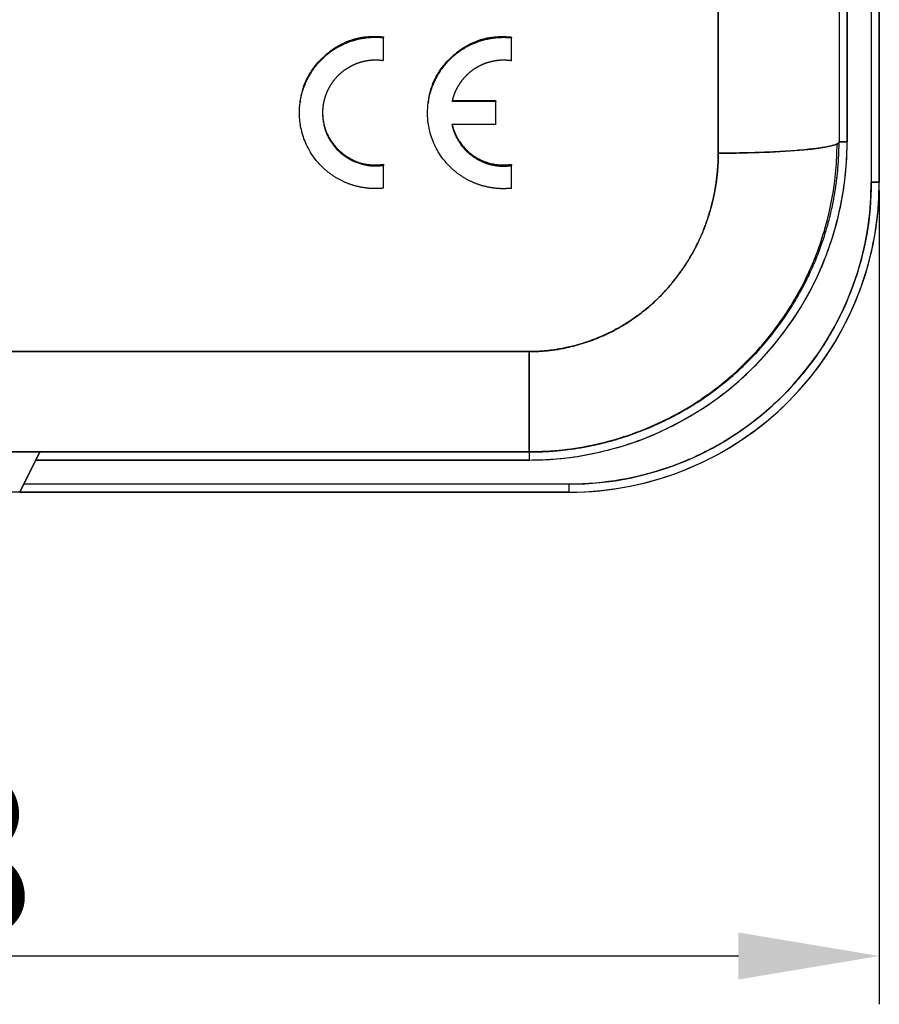
# Model space of a CAD drawing. Units: millimetres. Extents: x 1223 to 1520, y 481 to 691.
# Drawn here: x 1324 to 1345, y 584 to 608 of the extents above; entities that cross this region are included whole.
import ezdxf

# ---------------------------------------------------------------- set-up
doc = ezdxf.new("R2010")
doc.units = ezdxf.units.MM
doc.header["$LTSCALE"] = 65.395
doc.header["$PDMODE"] = 3
doc.header["$PDSIZE"] = 8
doc.layers.get('0').update_dxf_attribs({"linetype": 'CONTINUOUS', "lineweight": 30})
doc.layers.get('Defpoints').update_dxf_attribs({"linetype": 'CONTINUOUS'})
doc.layers.add('Dim', color=3, linetype='CONTINUOUS', lineweight=15)
doc.styles.add('Romans字体', font='romans.shx', dxfattribs={"width": 0.75})
doc.dimstyles.new('01', dxfattribs={"dimtxt": 4, "dimasz": 3.5, "dimexe": 1.2, "dimexo": 0.2, "dimgap": 0.5, "dimtad": 1, "dimdsep": 46, "dimtxsty": 'Romans字体', "dimcen": 0, "dimclrd": 1, "dimclre": 6, "dimclrt": 4, "dimazin": 2, "dimtfac": 1, "dimtofl": 0, "dimtmove": 0, "dimatfit": 3, "dimfxl": 1, "dimtolj": 1, "dimtzin": 0, "dimarcsym": 0})

# ---------------------------------------------------------------- blocks, each defined once
blk = doc.blocks.new('*D14')
at = {"layer": 'Defpoints', "color": 0}
for p in [(1297.466, 604.043), (1345.466, 604.043), (1345.466, 584.825)]:
    blk.add_point(p, dxfattribs=at)
at = {"layer": 'Dim', "color": 6, "lineweight": -2}
for p, q in [((1297.466, 603.843), (1297.466, 583.625)), ((1345.466, 603.843), (1345.466, 583.625))]:
    blk.add_line(p, q, dxfattribs=at)
at = {"layer": 'Dim', "color": 1, "lineweight": -2}
blk.add_line((1300.966, 584.825), (1341.966, 584.825), dxfattribs=at)
at = {"layer": 'Dim', "color": 1}
for points in [[(1300.966, 585.408), (1300.966, 584.242), (1297.466, 584.825)], [(1341.966, 585.408), (1341.966, 584.242), (1345.466, 584.825)]]:
    blk.add_solid(points, dxfattribs=at)
at = {"layer": 'Dim', "color": 4, "insert": (1321.466, 587.325), "char_height": 4, "attachment_point": 5, "style": 'Romans字体'}
blk.add_mtext('\\A1;48', dxfattribs=at)

msp = doc.modelspace()

# ---------------------------------------------------------------- linework, layer by layer
at = {"color": 7, "linetype": 'Continuous'}
for p, q in [((1345.266, 617.443), (1345.266, 604.043)), ((1345.266, 617.443), (1345.266, 604.043)), ((1345.466, 604.043), (1345.466, 617.443)), ((1345.466, 617.443), (1345.466, 604.043)), ((1341.466, 604.764), (1341.466, 616.721)), ((1341.466, 616.721), (1341.466, 604.764)), ((1344.466, 616.443), (1344.466, 605.043)), ((1344.666, 616.443), (1344.666, 605.043)), ((1344.666, 605.043), (1344.666, 616.443)), ((1333.148, 607.061), (1333.148, 607.636)), ((1336.328, 607.057), (1336.328, 607.633)), ((1331.086, 606.043), (1331.083, 606.02)), ((1334.267, 606.04), (1334.263, 606.017)), ((1335.941, 606.067), (1334.852, 606.067)), ((1335.941, 606.045), (1334.852, 606.045)), ((1335.941, 606.067), (1335.941, 606.045)), ((1335.941, 605.475), (1335.941, 606.045)), ((1335.941, 605.475), (1334.851, 605.475)), ((1344.466, 605.043), (1344.666, 605.043)), ((1344.666, 605.043), (1344.466, 605.043)), ((1333.148, 603.891), (1333.148, 604.46)), ((1336.328, 603.888), (1336.328, 604.456)), ((1345.266, 604.043), (1345.466, 604.043)), ((1345.466, 604.043), (1345.266, 604.043)), ((1336.766, 599.834), (1306.166, 599.834)), ((1306.166, 599.834), (1336.766, 599.834)), ((1336.766, 597.343), (1336.766, 599.834)), ((1306.166, 597.343), (1336.766, 597.343)), ((1336.766, 597.343), (1306.166, 597.343)), ((1324.616, 597.343), (1324.116, 596.343)), ((1324.116, 596.343), (1324.616, 597.343)), ((1324.591, 597.293), (1324.59, 597.293)), ((1324.591, 597.293), (1324.59, 597.293)), ((1336.766, 597.343), (1336.766, 597.143)), ((1336.766, 597.343), (1336.766, 597.143)), ((1336.766, 597.143), (1324.516, 597.143)), ((1324.516, 597.143), (1336.766, 597.143)), ((1337.766, 596.543), (1324.216, 596.543)), ((1337.766, 596.543), (1324.216, 596.543)), ((1337.766, 596.343), (1337.766, 596.543)), ((1337.766, 596.343), (1337.766, 596.543)), ((1337.766, 596.343), (1305.166, 596.343)), ((1337.766, 596.343), (1324.116, 596.343)), ((1324.116, 596.343), (1337.766, 596.343))]:
    msp.add_line(p, q, dxfattribs=at)
for centre, radius, start, end in [((1336.766, 605.043), 7.9, 270, 360), ((1336.766, 605.043), 7.7, 358.3223, 359.8509), ((1337.766, 604.043), 7.7, 270, 0), ((1337.766, 604.043), 7.5, 270, 360), ((1337.766, 604.043), 7.7, 269.9997, 0.0003)]:
    msp.add_arc(centre, radius, start, end, dxfattribs=at)
for centre, major_axis, ratio, start_param, end_param in [((1341.466, 605.043), (-3, 0), 0.092866, 1.570796, 3.141593), ((1321.466, 597.343), (3.15, 0), 0.000006, 3.141593, 6.283209)]:
    msp.add_ellipse(centre, major_axis=major_axis, ratio=ratio, start_param=start_param, end_param=end_param, dxfattribs=at)
for points, degree in [([(1344.466, 616.443), (1344.466, 615.179), (1344.466, 612.65), (1344.466, 608.836), (1344.466, 606.307), (1344.466, 605.043)], 3), ([(1333.148, 607.65), (1333.148, 607.636)], 1), ([(1336.328, 607.647), (1336.328, 607.633)], 1), ([(1336.766, 597.143), (1337.226, 597.143), (1338.133, 597.221), (1339.478, 597.58), (1340.733, 598.165), (1341.869, 598.96), (1342.85, 599.94), (1343.644, 601.076), (1344.229, 602.331), (1344.587, 603.677), (1344.666, 604.583), (1344.666, 605.043)], 3), ([(1333.148, 604.489), (1333.148, 604.46)], 1), ([(1336.328, 604.485), (1336.328, 604.456)], 1), ([(1345.266, 604.043), (1345.266, 603.606), (1345.191, 602.745), (1344.851, 601.468), (1344.295, 600.276), (1343.541, 599.198), (1342.61, 598.267), (1341.532, 597.513), (1340.34, 596.957), (1339.063, 596.617), (1338.202, 596.543), (1337.766, 596.543)], 3), ([(1324.116, 596.343), (1324.115, 596.343), (1324.064, 596.343), (1323.829, 596.343), (1323.456, 596.343), (1322.974, 596.343), (1322.396, 596.343), (1321.769, 596.343), (1321.127, 596.343), (1320.46, 596.343), (1319.914, 596.343), (1319.428, 596.343), (1319.084, 596.343), (1318.865, 596.343), (1318.817, 596.343), (1318.816, 596.343)], 3)]:
    msp.add_open_spline(points, degree=degree, dxfattribs=at)
for points, knots in [([(1333.147, 603.894), (1333.14, 603.893), (1333.126, 603.892), (1333.105, 603.89), (1333.084, 603.889), (1333.062, 603.887), (1333.039, 603.886), (1333.016, 603.885), (1332.993, 603.884), (1332.969, 603.884), (1332.945, 603.884), (1332.921, 603.884), (1332.896, 603.885), (1332.871, 603.886), (1332.845, 603.887), (1332.819, 603.888), (1332.793, 603.89), (1332.766, 603.893), (1332.739, 603.896), (1332.711, 603.899), (1332.684, 603.903), (1332.656, 603.907), (1332.627, 603.912), (1332.598, 603.917), (1332.569, 603.923), (1332.54, 603.929), (1332.51, 603.936), (1332.48, 603.943), (1332.45, 603.951), (1332.42, 603.96), (1332.389, 603.969), (1332.358, 603.979), (1332.327, 603.989), (1332.296, 604), (1332.265, 604.012), (1332.233, 604.025), (1332.201, 604.038), (1332.17, 604.052), (1332.138, 604.067), (1332.106, 604.083), (1332.074, 604.099), (1332.042, 604.116), (1332.01, 604.134), (1331.978, 604.153), (1331.946, 604.172), (1331.914, 604.193), (1331.882, 604.214), (1331.85, 604.236), (1331.818, 604.26), (1331.787, 604.283), (1331.756, 604.308), (1331.725, 604.334), (1331.645, 604.404), (1331.526, 604.524), (1331.387, 604.703), (1331.277, 604.888), (1331.192, 605.074), (1331.131, 605.256), (1331.091, 605.432), (1331.069, 605.6), (1331.061, 605.795), (1331.077, 606.03), (1331.139, 606.311), (1331.255, 606.607), (1331.437, 606.903), (1331.618, 607.101), (1331.753, 607.216), (1331.815, 607.265), (1331.877, 607.31), (1331.94, 607.351), (1332.003, 607.389), (1332.066, 607.424), (1332.129, 607.456), (1332.192, 607.485), (1332.254, 607.511), (1332.316, 607.534), (1332.377, 607.555), (1332.437, 607.573), (1332.497, 607.589), (1332.555, 607.602), (1332.612, 607.614), (1332.668, 607.623), (1332.722, 607.63), (1332.775, 607.636), (1332.827, 607.64), (1332.878, 607.643), (1332.926, 607.644), (1332.974, 607.644), (1333.019, 607.643), (1333.064, 607.641), (1333.106, 607.638), (1333.134, 607.635), (1333.147, 607.634)], [0, 0, 0, 0, 0.003307, 0.006677, 0.01011, 0.013606, 0.017165, 0.020787, 0.024471, 0.028219, 0.032029, 0.035903, 0.039839, 0.043838, 0.0479, 0.052025, 0.056213, 0.060463, 0.064777, 0.069154, 0.073593, 0.078095, 0.082661, 0.087289, 0.09198, 0.096734, 0.101551, 0.106431, 0.111373, 0.116379, 0.121447, 0.126579, 0.131773, 0.137031, 0.142351, 0.147734, 0.15318, 0.158689, 0.16426, 0.169895, 0.175593, 0.181353, 0.187177, 0.193063, 0.199013, 0.205025, 0.2111, 0.217238, 0.223439, 0.229703, 0.236029, 0.242419, 0.248872, 0.28663, 0.322569, 0.35669, 0.388992, 0.419475, 0.448139, 0.474983, 0.500009, 0.541045, 0.586653, 0.636832, 0.69158, 0.750894, 0.763555, 0.775971, 0.78814, 0.800062, 0.811738, 0.823168, 0.834351, 0.845288, 0.855978, 0.866421, 0.876619, 0.886569, 0.896273, 0.905731, 0.914942, 0.923907, 0.932626, 0.941097, 0.949323, 0.957302, 0.965034, 0.97252, 0.97976, 0.986753, 0.9935, 1, 1, 1, 1]), ([(1331.083, 606.044), (1331.084, 606.048), (1331.095, 606.138), (1331.13, 606.312), (1331.217, 606.556), (1331.34, 606.783), (1331.498, 606.995), (1331.635, 607.134), (1331.727, 607.214), (1331.763, 607.245), (1331.8, 607.274), (1331.836, 607.302), (1331.873, 607.33), (1331.911, 607.356), (1331.949, 607.381), (1331.987, 607.405), (1332.026, 607.428), (1332.064, 607.449), (1332.104, 607.47), (1332.143, 607.49), (1332.183, 607.509), (1332.223, 607.526), (1332.264, 607.543), (1332.305, 607.558), (1332.346, 607.573), (1332.388, 607.586), (1332.43, 607.598), (1332.472, 607.61), (1332.515, 607.62), (1332.558, 607.629), (1332.601, 607.637), (1332.645, 607.644), (1332.689, 607.65), (1332.733, 607.655), (1332.778, 607.658), (1332.823, 607.661), (1332.868, 607.663), (1332.914, 607.663), (1332.96, 607.663), (1333.007, 607.661), (1333.053, 607.659), (1333.1, 607.655), (1333.132, 607.652), (1333.148, 607.65)], [0, 0, 0, 0, 0.004228, 0.094537, 0.182919, 0.2713, 0.361609, 0.455652, 0.472069, 0.488336, 0.504462, 0.520455, 0.536322, 0.552073, 0.567715, 0.583258, 0.598711, 0.614082, 0.629382, 0.644619, 0.659803, 0.674943, 0.69005, 0.705132, 0.720201, 0.735265, 0.750335, 0.765421, 0.780531, 0.795677, 0.810867, 0.826111, 0.841419, 0.856801, 0.872265, 0.88782, 0.903476, 0.919241, 0.935124, 0.951133, 0.967277, 0.983563, 1, 1, 1, 1]), ([(1336.328, 603.891), (1336.321, 603.89), (1336.307, 603.889), (1336.286, 603.887), (1336.264, 603.885), (1336.242, 603.884), (1336.22, 603.883), (1336.197, 603.882), (1336.174, 603.881), (1336.15, 603.881), (1336.126, 603.88), (1336.102, 603.881), (1336.077, 603.881), (1336.051, 603.882), (1336.026, 603.883), (1336, 603.885), (1335.973, 603.887), (1335.947, 603.889), (1335.92, 603.892), (1335.892, 603.896), (1335.864, 603.899), (1335.836, 603.904), (1335.808, 603.908), (1335.779, 603.913), (1335.75, 603.919), (1335.721, 603.925), (1335.691, 603.932), (1335.661, 603.94), (1335.631, 603.948), (1335.601, 603.956), (1335.57, 603.965), (1335.539, 603.975), (1335.508, 603.986), (1335.477, 603.997), (1335.445, 604.009), (1335.414, 604.022), (1335.382, 604.035), (1335.35, 604.049), (1335.318, 604.064), (1335.286, 604.079), (1335.254, 604.096), (1335.222, 604.113), (1335.19, 604.131), (1335.158, 604.149), (1335.126, 604.169), (1335.094, 604.19), (1335.062, 604.211), (1335.031, 604.233), (1334.999, 604.256), (1334.968, 604.28), (1334.937, 604.305), (1334.906, 604.331), (1334.825, 604.4), (1334.707, 604.52), (1334.568, 604.7), (1334.457, 604.885), (1334.373, 605.07), (1334.312, 605.252), (1334.272, 605.429), (1334.25, 605.596), (1334.242, 605.791), (1334.258, 606.026), (1334.319, 606.308), (1334.436, 606.604), (1334.618, 606.9), (1334.799, 607.097), (1334.934, 607.213), (1334.996, 607.261), (1335.058, 607.306), (1335.121, 607.348), (1335.184, 607.386), (1335.247, 607.421), (1335.31, 607.453), (1335.373, 607.482), (1335.435, 607.508), (1335.497, 607.531), (1335.558, 607.552), (1335.618, 607.57), (1335.677, 607.585), (1335.736, 607.599), (1335.793, 607.61), (1335.848, 607.619), (1335.903, 607.627), (1335.956, 607.633), (1336.008, 607.637), (1336.058, 607.639), (1336.107, 607.641), (1336.154, 607.641), (1336.2, 607.639), (1336.244, 607.637), (1336.287, 607.634), (1336.315, 607.632), (1336.328, 607.63)], [0, 0, 0, 0, 0.003307, 0.006677, 0.01011, 0.013606, 0.017165, 0.020787, 0.024472, 0.028219, 0.032029, 0.035903, 0.039839, 0.043838, 0.0479, 0.052025, 0.056213, 0.060464, 0.064777, 0.069154, 0.073593, 0.078096, 0.082661, 0.087289, 0.09198, 0.096734, 0.101551, 0.106431, 0.111374, 0.116379, 0.121448, 0.126579, 0.131773, 0.137031, 0.142351, 0.147734, 0.15318, 0.158689, 0.164261, 0.169895, 0.175593, 0.181353, 0.187177, 0.193063, 0.199012, 0.205025, 0.2111, 0.217238, 0.223439, 0.229702, 0.236029, 0.242419, 0.248871, 0.286629, 0.322569, 0.35669, 0.388992, 0.419475, 0.448138, 0.474983, 0.500009, 0.541045, 0.586653, 0.636832, 0.69158, 0.750894, 0.763555, 0.775971, 0.78814, 0.800062, 0.811738, 0.823168, 0.834351, 0.845287, 0.855978, 0.866421, 0.876618, 0.886569, 0.896273, 0.905731, 0.914942, 0.923907, 0.932625, 0.941097, 0.949323, 0.957302, 0.965034, 0.97252, 0.97976, 0.986753, 0.9935, 1, 1, 1, 1]), ([(1334.264, 606.04), (1334.264, 606.044), (1334.276, 606.135), (1334.311, 606.309), (1334.398, 606.552), (1334.521, 606.78), (1334.679, 606.992), (1334.816, 607.13), (1334.908, 607.211), (1334.944, 607.241), (1334.98, 607.271), (1335.017, 607.299), (1335.054, 607.326), (1335.092, 607.352), (1335.13, 607.377), (1335.168, 607.401), (1335.206, 607.424), (1335.245, 607.446), (1335.284, 607.467), (1335.324, 607.487), (1335.364, 607.505), (1335.404, 607.523), (1335.445, 607.539), (1335.486, 607.555), (1335.527, 607.569), (1335.568, 607.583), (1335.61, 607.595), (1335.653, 607.606), (1335.695, 607.616), (1335.738, 607.625), (1335.782, 607.633), (1335.825, 607.64), (1335.869, 607.646), (1335.914, 607.651), (1335.959, 607.655), (1336.004, 607.658), (1336.049, 607.659), (1336.095, 607.66), (1336.141, 607.66), (1336.187, 607.658), (1336.234, 607.655), (1336.281, 607.652), (1336.313, 607.649), (1336.328, 607.647)], [0, 0, 0, 0, 0.004295, 0.094599, 0.182975, 0.27135, 0.361652, 0.455689, 0.472105, 0.488371, 0.504496, 0.520488, 0.536354, 0.552103, 0.567745, 0.583287, 0.598738, 0.614109, 0.629407, 0.644643, 0.659826, 0.674965, 0.690071, 0.705153, 0.72022, 0.735283, 0.750352, 0.765437, 0.780546, 0.79569, 0.81088, 0.826123, 0.84143, 0.856811, 0.872273, 0.887828, 0.903482, 0.919247, 0.935128, 0.951137, 0.967279, 0.983565, 1, 1, 1, 1]), ([(1333.147, 607.059), (1333.141, 607.06), (1333.129, 607.062), (1333.11, 607.064), (1333.091, 607.066), (1333.072, 607.068), (1333.053, 607.07), (1333.034, 607.071), (1333.015, 607.072), (1332.996, 607.073), (1332.977, 607.073), (1332.958, 607.073), (1332.939, 607.073), (1332.92, 607.073), (1332.901, 607.072), (1332.882, 607.071), (1332.863, 607.07), (1332.844, 607.069), (1332.825, 607.067), (1332.806, 607.065), (1332.787, 607.063), (1332.768, 607.06), (1332.75, 607.057), (1332.731, 607.054), (1332.712, 607.051), (1332.694, 607.047), (1332.675, 607.043), (1332.656, 607.039), (1332.638, 607.035), (1332.619, 607.03), (1332.601, 607.025), (1332.583, 607.02), (1332.565, 607.014), (1332.546, 607.009), (1332.528, 607.003), (1332.51, 606.996), (1332.493, 606.99), (1332.475, 606.983), (1332.457, 606.976), (1332.44, 606.969), (1332.422, 606.961), (1332.405, 606.954), (1332.388, 606.945), (1332.371, 606.937), (1332.354, 606.929), (1332.337, 606.92), (1332.32, 606.911), (1332.303, 606.902), (1332.287, 606.892), (1332.271, 606.882), (1332.254, 606.872), (1332.238, 606.862), (1332.222, 606.852), (1332.207, 606.841), (1332.191, 606.83), (1332.176, 606.819), (1332.16, 606.808), (1332.145, 606.796), (1332.13, 606.785), (1332.116, 606.773), (1332.101, 606.76), (1332.087, 606.748), (1332.073, 606.735), (1332.058, 606.723), (1332.045, 606.71), (1332.031, 606.696), (1332.018, 606.683), (1332.004, 606.669), (1331.991, 606.656), (1331.978, 606.642), (1331.966, 606.628), (1331.953, 606.613), (1331.941, 606.599), (1331.929, 606.584), (1331.917, 606.569), (1331.905, 606.554), (1331.894, 606.539), (1331.883, 606.524), (1331.872, 606.508), (1331.861, 606.492), (1331.851, 606.477), (1331.84, 606.461), (1331.83, 606.444), (1331.821, 606.428), (1331.811, 606.412), (1331.802, 606.395), (1331.793, 606.379), (1331.784, 606.362), (1331.775, 606.345), (1331.767, 606.328), (1331.759, 606.311), (1331.751, 606.293), (1331.743, 606.276), (1331.736, 606.258), (1331.729, 606.241), (1331.722, 606.223), (1331.715, 606.205), (1331.709, 606.187), (1331.703, 606.169), (1331.697, 606.151), (1331.692, 606.133), (1331.686, 606.115), (1331.681, 606.097), (1331.677, 606.078), (1331.672, 606.06), (1331.668, 606.041), (1331.664, 606.023), (1331.66, 606.004), (1331.657, 605.985), (1331.654, 605.967), (1331.651, 605.948), (1331.648, 605.929), (1331.646, 605.91), (1331.644, 605.891), (1331.642, 605.873), (1331.641, 605.854), (1331.639, 605.835), (1331.638, 605.816), (1331.638, 605.797), (1331.637, 605.778), (1331.637, 605.754), (1331.638, 605.724), (1331.639, 605.683), (1331.643, 605.636), (1331.649, 605.581), (1331.659, 605.52), (1331.673, 605.451), (1331.694, 605.377), (1331.721, 605.296), (1331.756, 605.211), (1331.801, 605.122), (1331.857, 605.031), (1331.924, 604.939), (1332.005, 604.847), (1332.081, 604.775), (1332.147, 604.722), (1332.196, 604.686), (1332.246, 604.652), (1332.297, 604.622), (1332.348, 604.594), (1332.398, 604.569), (1332.449, 604.547), (1332.499, 604.528), (1332.549, 604.511), (1332.598, 604.496), (1332.647, 604.483), (1332.694, 604.473), (1332.741, 604.464), (1332.787, 604.458), (1332.832, 604.453), (1332.876, 604.449), (1332.918, 604.448), (1332.96, 604.447), (1333, 604.448), (1333.039, 604.45), (1333.076, 604.453), (1333.112, 604.457), (1333.136, 604.46), (1333.147, 604.462)], [0, 0, 0, 0, 0.004203, 0.008405, 0.012608, 0.01681, 0.021013, 0.025215, 0.029418, 0.033621, 0.037823, 0.042026, 0.046228, 0.050431, 0.054633, 0.058836, 0.063039, 0.067241, 0.071444, 0.075646, 0.079849, 0.084052, 0.088254, 0.092457, 0.096659, 0.100862, 0.105065, 0.109267, 0.11347, 0.117673, 0.121875, 0.126078, 0.130281, 0.134483, 0.138686, 0.142888, 0.147091, 0.151294, 0.155496, 0.159699, 0.163902, 0.168104, 0.172307, 0.17651, 0.180712, 0.184915, 0.189118, 0.193321, 0.197523, 0.201726, 0.205929, 0.210131, 0.214334, 0.218537, 0.22274, 0.226942, 0.231145, 0.235348, 0.239551, 0.243753, 0.247956, 0.252159, 0.256362, 0.260564, 0.264767, 0.26897, 0.273173, 0.277376, 0.281578, 0.285781, 0.289984, 0.294187, 0.29839, 0.302592, 0.306795, 0.310998, 0.315201, 0.319404, 0.323607, 0.327809, 0.332012, 0.336215, 0.340418, 0.344621, 0.348824, 0.353027, 0.35723, 0.361433, 0.365635, 0.369838, 0.374041, 0.378244, 0.382447, 0.38665, 0.390853, 0.395056, 0.399259, 0.403462, 0.407665, 0.411868, 0.416071, 0.420274, 0.424477, 0.42868, 0.432883, 0.437086, 0.441289, 0.445492, 0.449695, 0.453898, 0.458101, 0.462304, 0.466507, 0.47071, 0.474913, 0.479117, 0.48332, 0.487523, 0.491726, 0.495929, 0.500132, 0.5074, 0.51631, 0.526864, 0.539061, 0.552901, 0.568384, 0.585509, 0.604278, 0.62469, 0.646744, 0.670441, 0.695781, 0.722762, 0.751385, 0.765255, 0.778847, 0.79216, 0.805195, 0.817952, 0.83043, 0.842631, 0.854553, 0.866197, 0.877563, 0.88865, 0.89946, 0.909991, 0.920244, 0.930218, 0.939915, 0.949333, 0.958473, 0.967335, 0.975918, 0.984224, 0.992251, 1, 1, 1, 1]), ([(1336.328, 607.058), (1336.322, 607.058), (1336.31, 607.06), (1336.291, 607.063), (1336.272, 607.065), (1336.253, 607.067), (1336.235, 607.068), (1336.216, 607.07), (1336.198, 607.071), (1336.179, 607.072), (1336.161, 607.072), (1336.142, 607.072), (1336.124, 607.072), (1336.106, 607.072), (1336.088, 607.072), (1336.07, 607.071), (1336.052, 607.07), (1336.034, 607.069), (1336.017, 607.067), (1335.999, 607.066), (1335.982, 607.064), (1335.965, 607.062), (1335.947, 607.059), (1335.93, 607.057), (1335.913, 607.054), (1335.896, 607.051), (1335.88, 607.048), (1335.863, 607.045), (1335.847, 607.041), (1335.83, 607.037), (1335.814, 607.033), (1335.798, 607.029), (1335.782, 607.025), (1335.766, 607.02), (1335.751, 607.016), (1335.735, 607.011), (1335.72, 607.006), (1335.704, 607.001), (1335.689, 606.995), (1335.674, 606.99), (1335.66, 606.984), (1335.645, 606.979), (1335.63, 606.973), (1335.616, 606.967), (1335.602, 606.96), (1335.588, 606.954), (1335.574, 606.948), (1335.56, 606.941), (1335.547, 606.934), (1335.533, 606.928), (1335.52, 606.921), (1335.507, 606.914), (1335.494, 606.907), (1335.481, 606.899), (1335.468, 606.892), (1335.456, 606.885), (1335.443, 606.877), (1335.431, 606.87), (1335.419, 606.862), (1335.407, 606.854), (1335.396, 606.846), (1335.384, 606.838), (1335.373, 606.83), (1335.361, 606.822), (1335.35, 606.814), (1335.339, 606.806), (1335.329, 606.797), (1335.318, 606.789), (1335.307, 606.781), (1335.297, 606.772), (1335.287, 606.764), (1335.277, 606.755), (1335.267, 606.747), (1335.257, 606.738), (1335.248, 606.729), (1335.238, 606.721), (1335.229, 606.712), (1335.22, 606.703), (1335.211, 606.694), (1335.202, 606.686), (1335.193, 606.677), (1335.185, 606.668), (1335.176, 606.659), (1335.168, 606.65), (1335.16, 606.641), (1335.152, 606.632), (1335.144, 606.623), (1335.136, 606.614), (1335.129, 606.605), (1335.121, 606.597), (1335.114, 606.588), (1335.107, 606.579), (1335.1, 606.57), (1335.093, 606.561), (1335.086, 606.552), (1335.079, 606.543), (1335.073, 606.534), (1335.066, 606.525), (1335.06, 606.516), (1335.054, 606.507), (1335.048, 606.499), (1335.042, 606.49), (1335.036, 606.481), (1335.03, 606.472), (1335.025, 606.464), (1335.019, 606.455), (1335.014, 606.446), (1335.009, 606.438), (1335.004, 606.429), (1334.999, 606.42), (1334.994, 606.412), (1334.989, 606.403), (1334.984, 606.395), (1334.98, 606.386), (1334.975, 606.378), (1334.971, 606.37), (1334.966, 606.361), (1334.962, 606.353), (1334.958, 606.345), (1334.954, 606.337), (1334.95, 606.329), (1334.946, 606.321), (1334.943, 606.313), (1334.939, 606.305), (1334.935, 606.297), (1334.932, 606.289), (1334.929, 606.281), (1334.925, 606.274), (1334.922, 606.266), (1334.919, 606.258), (1334.916, 606.251), (1334.913, 606.243), (1334.91, 606.236), (1334.907, 606.228), (1334.904, 606.221), (1334.902, 606.214), (1334.899, 606.207), (1334.897, 606.2), (1334.894, 606.193), (1334.892, 606.186), (1334.889, 606.179), (1334.887, 606.172), (1334.885, 606.165), (1334.883, 606.158), (1334.881, 606.152), (1334.879, 606.145), (1334.877, 606.139), (1334.875, 606.132), (1334.873, 606.126), (1334.871, 606.12), (1334.87, 606.114), (1334.868, 606.107), (1334.866, 606.101), (1334.865, 606.095), (1334.863, 606.089), (1334.862, 606.084), (1334.86, 606.078), (1334.859, 606.072), (1334.857, 606.067), (1334.856, 606.061), (1334.855, 606.056), (1334.854, 606.05), (1334.853, 606.047), (1334.852, 606.045)], [0, 0, 0, 0, 0.009669, 0.019296, 0.028878, 0.038418, 0.047915, 0.057368, 0.066778, 0.076145, 0.085468, 0.094749, 0.103986, 0.11318, 0.12233, 0.131438, 0.140502, 0.149523, 0.158501, 0.167435, 0.176326, 0.185174, 0.193979, 0.202741, 0.211459, 0.220134, 0.228766, 0.237355, 0.2459, 0.254403, 0.262862, 0.271278, 0.27965, 0.287979, 0.296265, 0.304508, 0.312708, 0.320864, 0.328978, 0.337048, 0.345074, 0.353058, 0.360998, 0.368895, 0.376749, 0.38456, 0.392327, 0.400051, 0.407732, 0.41537, 0.422964, 0.430515, 0.438023, 0.445488, 0.45291, 0.460288, 0.467623, 0.474915, 0.482163, 0.489369, 0.496531, 0.50365, 0.510726, 0.517758, 0.524747, 0.531693, 0.538596, 0.545456, 0.552272, 0.559045, 0.565775, 0.572462, 0.579105, 0.585706, 0.592263, 0.598776, 0.605247, 0.611674, 0.618058, 0.624399, 0.630697, 0.636951, 0.643162, 0.64933, 0.655455, 0.661536, 0.667575, 0.67357, 0.679521, 0.68543, 0.691295, 0.697117, 0.702896, 0.708632, 0.714324, 0.719974, 0.72558, 0.731142, 0.736662, 0.742138, 0.747571, 0.752961, 0.758308, 0.763611, 0.768871, 0.774088, 0.779262, 0.784392, 0.78948, 0.794524, 0.799525, 0.804482, 0.809396, 0.814268, 0.819095, 0.82388, 0.828622, 0.83332, 0.837975, 0.842586, 0.847155, 0.85168, 0.856162, 0.860601, 0.864997, 0.869349, 0.873658, 0.877924, 0.882147, 0.886327, 0.890463, 0.894556, 0.898606, 0.902612, 0.906576, 0.910496, 0.914373, 0.918206, 0.921997, 0.925744, 0.929448, 0.933109, 0.936726, 0.940301, 0.943832, 0.94732, 0.950764, 0.954166, 0.957524, 0.960839, 0.964111, 0.967339, 0.970524, 0.973666, 0.976765, 0.979821, 0.982833, 0.985803, 0.988728, 0.991611, 0.994451, 0.997247, 1, 1, 1, 1]), ([(1331.644, 605.907), (1331.641, 605.866), (1331.637, 605.759), (1331.647, 605.589), (1331.686, 605.404), (1331.75, 605.23), (1331.84, 605.069), (1331.956, 604.92), (1332.057, 604.822), (1332.125, 604.765), (1332.153, 604.742), (1332.182, 604.721), (1332.21, 604.7), (1332.239, 604.681), (1332.268, 604.662), (1332.297, 604.644), (1332.327, 604.627), (1332.357, 604.611), (1332.387, 604.596), (1332.417, 604.581), (1332.448, 604.568), (1332.478, 604.555), (1332.509, 604.543), (1332.541, 604.532), (1332.572, 604.522), (1332.604, 604.513), (1332.636, 604.505), (1332.669, 604.498), (1332.701, 604.491), (1332.734, 604.486), (1332.767, 604.481), (1332.801, 604.478), (1332.834, 604.475), (1332.868, 604.473), (1332.902, 604.472), (1332.936, 604.471), (1332.971, 604.472), (1333.006, 604.474), (1333.041, 604.476), (1333.076, 604.479), (1333.112, 604.483), (1333.136, 604.487), (1333.148, 604.489)], [0, 0, 0, 0, 0.052709, 0.134672, 0.21322, 0.290003, 0.366784, 0.445326, 0.527278, 0.542457, 0.557483, 0.572363, 0.587106, 0.601721, 0.616218, 0.630605, 0.644892, 0.659089, 0.673207, 0.687255, 0.701243, 0.715182, 0.729084, 0.742957, 0.756814, 0.770664, 0.784519, 0.798389, 0.812286, 0.826219, 0.8402, 0.854239, 0.868345, 0.882531, 0.896805, 0.911177, 0.925657, 0.940255, 0.954979, 0.969839, 0.984843, 1, 1, 1, 1]), ([(1334.851, 605.475), (1334.852, 605.471), (1334.854, 605.464), (1334.856, 605.452), (1334.859, 605.44), (1334.862, 605.428), (1334.865, 605.415), (1334.869, 605.403), (1334.872, 605.39), (1334.876, 605.376), (1334.88, 605.363), (1334.885, 605.35), (1334.889, 605.336), (1334.894, 605.322), (1334.899, 605.308), (1334.904, 605.293), (1334.91, 605.279), (1334.915, 605.264), (1334.921, 605.249), (1334.928, 605.234), (1334.934, 605.219), (1334.941, 605.203), (1334.949, 605.187), (1334.956, 605.172), (1334.964, 605.156), (1334.973, 605.14), (1334.981, 605.124), (1334.99, 605.107), (1335, 605.091), (1335.009, 605.075), (1335.019, 605.058), (1335.03, 605.041), (1335.041, 605.025), (1335.052, 605.008), (1335.064, 604.991), (1335.076, 604.974), (1335.089, 604.957), (1335.102, 604.941), (1335.115, 604.924), (1335.129, 604.907), (1335.144, 604.89), (1335.159, 604.873), (1335.174, 604.857), (1335.19, 604.84), (1335.206, 604.823), (1335.223, 604.807), (1335.24, 604.791), (1335.258, 604.774), (1335.276, 604.758), (1335.295, 604.742), (1335.315, 604.727), (1335.334, 604.711), (1335.355, 604.696), (1335.376, 604.681), (1335.397, 604.666), (1335.419, 604.652), (1335.441, 604.637), (1335.464, 604.624), (1335.488, 604.61), (1335.512, 604.597), (1335.536, 604.584), (1335.561, 604.572), (1335.587, 604.56), (1335.613, 604.548), (1335.639, 604.537), (1335.667, 604.526), (1335.694, 604.516), (1335.722, 604.507), (1335.75, 604.498), (1335.779, 604.489), (1335.809, 604.481), (1335.839, 604.474), (1335.869, 604.468), (1335.9, 604.462), (1335.931, 604.457), (1335.962, 604.452), (1335.994, 604.448), (1336.026, 604.445), (1336.059, 604.443), (1336.092, 604.441), (1336.125, 604.441), (1336.158, 604.441), (1336.192, 604.442), (1336.226, 604.444), (1336.26, 604.447), (1336.294, 604.451), (1336.317, 604.454), (1336.329, 604.456)], [0, 0, 0, 0, 0.005961, 0.012059, 0.018296, 0.024672, 0.031185, 0.037837, 0.044626, 0.051554, 0.05862, 0.065825, 0.073167, 0.080648, 0.088267, 0.096024, 0.103919, 0.111953, 0.120124, 0.128434, 0.136882, 0.145468, 0.154193, 0.163055, 0.172056, 0.181195, 0.190472, 0.199888, 0.209441, 0.219133, 0.228963, 0.238931, 0.249038, 0.259282, 0.269665, 0.280186, 0.290845, 0.301642, 0.312578, 0.323652, 0.334864, 0.346214, 0.357702, 0.369329, 0.381093, 0.392996, 0.405037, 0.417217, 0.429534, 0.44199, 0.454584, 0.467316, 0.480186, 0.493194, 0.506341, 0.519626, 0.533049, 0.54661, 0.56031, 0.574147, 0.588123, 0.602237, 0.616489, 0.63088, 0.645408, 0.660075, 0.67488, 0.689823, 0.704904, 0.720124, 0.735482, 0.750978, 0.766612, 0.782384, 0.798295, 0.814343, 0.83053, 0.846855, 0.863319, 0.87992, 0.89666, 0.913538, 0.930554, 0.947708, 0.965001, 0.982431, 1, 1, 1, 1]), ([(1334.856, 605.475), (1334.857, 605.47), (1334.86, 605.46), (1334.864, 605.444), (1334.869, 605.426), (1334.874, 605.407), (1334.88, 605.389), (1334.885, 605.371), (1334.891, 605.353), (1334.898, 605.335), (1334.904, 605.318), (1334.911, 605.3), (1334.918, 605.283), (1334.925, 605.265), (1334.933, 605.248), (1334.941, 605.231), (1334.949, 605.214), (1334.957, 605.197), (1334.966, 605.18), (1334.974, 605.163), (1334.983, 605.146), (1334.993, 605.13), (1335.002, 605.113), (1335.012, 605.097), (1335.022, 605.081), (1335.033, 605.065), (1335.062, 605.02), (1335.115, 604.948), (1335.198, 604.857), (1335.289, 604.773), (1335.388, 604.698), (1335.493, 604.633), (1335.604, 604.578), (1335.719, 604.534), (1335.81, 604.509), (1335.873, 604.495), (1335.908, 604.489), (1335.943, 604.483), (1335.978, 604.479), (1336.013, 604.475), (1336.048, 604.472), (1336.083, 604.471), (1336.118, 604.47), (1336.153, 604.47), (1336.188, 604.471), (1336.223, 604.473), (1336.258, 604.476), (1336.293, 604.48), (1336.317, 604.484), (1336.328, 604.485)], [0, 0, 0, 0, 0.00649, 0.01628, 0.026051, 0.035805, 0.045545, 0.055272, 0.064988, 0.074695, 0.084396, 0.094092, 0.103785, 0.113479, 0.123173, 0.132871, 0.142575, 0.152287, 0.162009, 0.171742, 0.18149, 0.191253, 0.201034, 0.210835, 0.220658, 0.230505, 0.240378, 0.304042, 0.367168, 0.430328, 0.494095, 0.55774, 0.62076, 0.683726, 0.747213, 0.765473, 0.783649, 0.801754, 0.819801, 0.837803, 0.855773, 0.873725, 0.891673, 0.909628, 0.927606, 0.945619, 0.96368, 0.981803, 1, 1, 1, 1]), ([(1336.766, 597.343), (1336.781, 597.343), (1336.81, 597.343), (1336.855, 597.343), (1336.899, 597.344), (1336.944, 597.345), (1336.988, 597.346), (1337.033, 597.347), (1337.077, 597.349), (1337.122, 597.351), (1337.167, 597.353), (1337.211, 597.356), (1337.256, 597.358), (1337.301, 597.361), (1337.346, 597.365), (1337.391, 597.368), (1337.435, 597.372), (1337.48, 597.376), (1337.525, 597.38), (1337.57, 597.385), (1337.615, 597.39), (1337.66, 597.395), (1337.705, 597.4), (1337.75, 597.406), (1337.795, 597.412), (1337.839, 597.418), (1337.884, 597.424), (1337.929, 597.431), (1337.974, 597.438), (1338.019, 597.445), (1338.064, 597.453), (1338.109, 597.461), (1338.154, 597.469), (1338.199, 597.477), (1338.244, 597.486), (1338.288, 597.495), (1338.333, 597.504), (1338.378, 597.513), (1338.423, 597.523), (1338.468, 597.533), (1338.512, 597.543), (1338.557, 597.554), (1338.602, 597.565), (1338.647, 597.576), (1338.691, 597.587), (1338.736, 597.599), (1338.78, 597.611), (1338.825, 597.623), (1338.869, 597.636), (1338.914, 597.648), (1338.958, 597.661), (1339.003, 597.675), (1339.047, 597.688), (1339.091, 597.702), (1339.135, 597.716), (1339.18, 597.731), (1339.224, 597.746), (1339.268, 597.761), (1339.312, 597.776), (1339.356, 597.791), (1339.4, 597.807), (1339.444, 597.823), (1339.487, 597.84), (1339.531, 597.856), (1339.575, 597.873), (1339.618, 597.891), (1339.662, 597.908), (1339.854, 597.987), (1340.202, 598.145), (1340.702, 598.416), (1341.21, 598.744), (1341.719, 599.135), (1342.198, 599.573), (1342.694, 600.11), (1343.093, 600.636), (1343.404, 601.133), (1343.6, 601.489), (1343.754, 601.804), (1343.895, 602.127), (1344.026, 602.467), (1344.146, 602.837), (1344.243, 603.193), (1344.301, 603.452), (1344.333, 603.62), (1344.348, 603.701), (1344.362, 603.782), (1344.375, 603.864), (1344.387, 603.946), (1344.399, 604.029), (1344.409, 604.111), (1344.419, 604.195), (1344.428, 604.278), (1344.436, 604.362), (1344.443, 604.446), (1344.449, 604.531), (1344.454, 604.615), (1344.458, 604.7), (1344.462, 604.786), (1344.464, 604.871), (1344.466, 604.957), (1344.466, 605.014), (1344.466, 605.043)], [0, 0, 0, 0, 0.003665, 0.007333, 0.011006, 0.014682, 0.018361, 0.022044, 0.025731, 0.029421, 0.033115, 0.036813, 0.040514, 0.044218, 0.047926, 0.051638, 0.055352, 0.059071, 0.062792, 0.066517, 0.070246, 0.073977, 0.077712, 0.081451, 0.085192, 0.088937, 0.092685, 0.096436, 0.10019, 0.103948, 0.107708, 0.111472, 0.115239, 0.119009, 0.122782, 0.126558, 0.130338, 0.13412, 0.137906, 0.141695, 0.145487, 0.149282, 0.15308, 0.156882, 0.160687, 0.164494, 0.168305, 0.172119, 0.175937, 0.179757, 0.183581, 0.187407, 0.191237, 0.19507, 0.198907, 0.202746, 0.206588, 0.210434, 0.214283, 0.218135, 0.22199, 0.225848, 0.22971, 0.233574, 0.237442, 0.241313, 0.245187, 0.249064, 0.292912, 0.339838, 0.389829, 0.442875, 0.498963, 0.550543, 0.624188, 0.662432, 0.696062, 0.725087, 0.749511, 0.783425, 0.81561, 0.84607, 0.87481, 0.881606, 0.88842, 0.895254, 0.902107, 0.908978, 0.915869, 0.922778, 0.929707, 0.936654, 0.943619, 0.950603, 0.957605, 0.964626, 0.971665, 0.978722, 0.985797, 0.992889, 1, 1, 1, 1]), ([(1336.766, 597.353), (1337.049, 597.353), (1337.607, 597.383), (1338.431, 597.519), (1339.223, 597.741), (1339.974, 598.04), (1340.678, 598.41), (1341.328, 598.843), (1341.921, 599.331), (1342.453, 599.866), (1342.923, 600.441), (1343.328, 601.048), (1343.668, 601.68), (1343.944, 602.331), (1344.157, 602.993), (1344.306, 603.66), (1344.396, 604.328), (1344.416, 604.772), (1344.417, 604.993)], [0, 0, 0, 0, 0.070173, 0.139373, 0.207531, 0.274646, 0.340706, 0.405703, 0.469643, 0.532539, 0.594404, 0.655259, 0.715119, 0.774001, 0.831915, 0.888883, 0.944922, 1, 1, 1, 1]), ([(1336.766, 599.834), (1336.769, 599.834), (1336.794, 599.834), (1336.843, 599.835), (1336.911, 599.837), (1336.979, 599.839), (1337.046, 599.843), (1337.114, 599.848), (1337.181, 599.853), (1337.249, 599.86), (1337.316, 599.868), (1337.383, 599.877), (1337.449, 599.886), (1337.516, 599.897), (1337.582, 599.909), (1337.7, 599.932), (1337.869, 599.97), (1338.086, 600.031), (1338.299, 600.102), (1338.533, 600.194), (1338.787, 600.309), (1339.055, 600.455), (1339.36, 600.647), (1339.692, 600.896), (1340.039, 601.216), (1340.357, 601.571), (1340.593, 601.895), (1340.764, 602.169), (1340.883, 602.383), (1340.992, 602.602), (1341.09, 602.827), (1341.178, 603.058), (1341.254, 603.294), (1341.319, 603.534), (1341.36, 603.718), (1341.384, 603.846), (1341.396, 603.915), (1341.407, 603.985), (1341.417, 604.055), (1341.426, 604.125), (1341.434, 604.195), (1341.442, 604.265), (1341.448, 604.336), (1341.453, 604.407), (1341.458, 604.478), (1341.461, 604.549), (1341.464, 604.621), (1341.465, 604.692), (1341.466, 604.74), (1341.466, 604.764)], [0, 0, 0, 0, 0.001142, 0.010121, 0.019082, 0.028027, 0.036957, 0.045874, 0.054781, 0.06368, 0.072573, 0.081463, 0.09035, 0.099238, 0.108128, 0.117023, 0.146731, 0.176366, 0.206002, 0.235713, 0.275853, 0.316119, 0.35669, 0.418493, 0.480558, 0.54383, 0.607514, 0.639898, 0.672244, 0.704628, 0.737128, 0.769952, 0.802747, 0.835589, 0.868554, 0.877872, 0.887194, 0.896522, 0.905857, 0.915202, 0.924557, 0.933925, 0.943307, 0.952705, 0.962122, 0.971558, 0.981015, 0.990495, 1, 1, 1, 1]), ([(1341.466, 604.764), (1341.466, 604.752), (1341.466, 604.728), (1341.465, 604.692), (1341.465, 604.656), (1341.464, 604.62), (1341.463, 604.584), (1341.461, 604.548), (1341.46, 604.512), (1341.458, 604.476), (1341.456, 604.441), (1341.453, 604.405), (1341.451, 604.369), (1341.448, 604.333), (1341.445, 604.297), (1341.441, 604.261), (1341.438, 604.226), (1341.434, 604.19), (1341.43, 604.154), (1341.425, 604.118), (1341.421, 604.083), (1341.416, 604.047), (1341.411, 604.011), (1341.405, 603.976), (1341.4, 603.94), (1341.394, 603.905), (1341.388, 603.87), (1341.381, 603.834), (1341.375, 603.799), (1341.368, 603.764), (1341.361, 603.728), (1341.354, 603.693), (1341.346, 603.658), (1341.338, 603.623), (1341.33, 603.588), (1341.322, 603.553), (1341.313, 603.519), (1341.305, 603.484), (1341.296, 603.449), (1341.286, 603.414), (1341.277, 603.38), (1341.267, 603.345), (1341.257, 603.311), (1341.247, 603.277), (1341.236, 603.242), (1341.226, 603.208), (1341.215, 603.174), (1341.203, 603.14), (1341.192, 603.106), (1341.18, 603.072), (1341.168, 603.039), (1341.156, 603.005), (1341.144, 602.971), (1341.131, 602.938), (1341.119, 602.904), (1341.106, 602.871), (1341.092, 602.838), (1341.079, 602.805), (1341.065, 602.772), (1341.051, 602.739), (1341.037, 602.706), (1341.022, 602.674), (1341.008, 602.641), (1340.993, 602.609), (1340.978, 602.576), (1340.962, 602.544), (1340.947, 602.512), (1340.931, 602.48), (1340.915, 602.448), (1340.899, 602.416), (1340.882, 602.385), (1340.865, 602.353), (1340.849, 602.322), (1340.831, 602.291), (1340.814, 602.26), (1340.797, 602.229), (1340.779, 602.198), (1340.761, 602.167), (1340.743, 602.136), (1340.724, 602.106), (1340.705, 602.076), (1340.687, 602.046), (1340.668, 602.016), (1340.648, 601.986), (1340.629, 601.956), (1340.609, 601.926), (1340.589, 601.897), (1340.569, 601.868), (1340.549, 601.839), (1340.528, 601.81), (1340.508, 601.781), (1340.487, 601.752), (1340.466, 601.724), (1340.444, 601.695), (1340.423, 601.667), (1340.401, 601.639), (1340.379, 601.611), (1340.357, 601.584), (1340.335, 601.556), (1340.312, 601.529), (1340.289, 601.502), (1340.267, 601.475), (1340.243, 601.448), (1340.22, 601.421), (1340.197, 601.395), (1340.173, 601.369), (1340.149, 601.342), (1340.125, 601.317), (1340.073, 601.261), (1339.992, 601.178), (1339.878, 601.069), (1339.761, 600.964), (1339.64, 600.864), (1339.517, 600.767), (1339.39, 600.675), (1339.261, 600.588), (1339.128, 600.505), (1338.993, 600.426), (1338.856, 600.353), (1338.716, 600.284), (1338.609, 600.236), (1338.531, 600.203), (1338.478, 600.181), (1338.411, 600.153), (1338.329, 600.122), (1338.232, 600.086), (1338.119, 600.048), (1337.99, 600.009), (1337.845, 599.97), (1337.699, 599.935), (1337.561, 599.908), (1337.439, 599.887), (1337.326, 599.871), (1337.22, 599.858), (1337.123, 599.849), (1337.035, 599.843), (1336.955, 599.839), (1336.884, 599.836), (1336.822, 599.835), (1336.784, 599.834), (1336.766, 599.834)], [0, 0, 0, 0, 0.004757, 0.009514, 0.014272, 0.019031, 0.02379, 0.028549, 0.033309, 0.038069, 0.042829, 0.047589, 0.05235, 0.057111, 0.061871, 0.066632, 0.071392, 0.076153, 0.080913, 0.085673, 0.090433, 0.095193, 0.099952, 0.10471, 0.109468, 0.114226, 0.118983, 0.12374, 0.128496, 0.133252, 0.138007, 0.142762, 0.147516, 0.152269, 0.157022, 0.161775, 0.166526, 0.171278, 0.176028, 0.180778, 0.185528, 0.190277, 0.195025, 0.199772, 0.204519, 0.209265, 0.214011, 0.218756, 0.2235, 0.228244, 0.232987, 0.237729, 0.24247, 0.247211, 0.251951, 0.25669, 0.261428, 0.266166, 0.270902, 0.275638, 0.280373, 0.285107, 0.28984, 0.294572, 0.299304, 0.304034, 0.308763, 0.313492, 0.318219, 0.322945, 0.327671, 0.332395, 0.337118, 0.34184, 0.346561, 0.351281, 0.356, 0.360718, 0.365434, 0.37015, 0.374864, 0.379577, 0.384289, 0.389, 0.393709, 0.398418, 0.403125, 0.407831, 0.412536, 0.417239, 0.421942, 0.426643, 0.431343, 0.436041, 0.440738, 0.445435, 0.450129, 0.454823, 0.459515, 0.464206, 0.468895, 0.473584, 0.478271, 0.482956, 0.487641, 0.492324, 0.497005, 0.501686, 0.506365, 0.527208, 0.548024, 0.568812, 0.58957, 0.610301, 0.631002, 0.651674, 0.672318, 0.692933, 0.713521, 0.734081, 0.754614, 0.760082, 0.767604, 0.777178, 0.788802, 0.802472, 0.818187, 0.835945, 0.855743, 0.877581, 0.895027, 0.911316, 0.926448, 0.940424, 0.953243, 0.964905, 0.975412, 0.984763, 0.992959, 1, 1, 1, 1])]:
    msp.add_open_spline(points, degree=3, knots=knots, dxfattribs=at)
for points, weights in [([(1344.466, 605.043), (1344.466, 604.88), (1343.223, 604.764), (1341.466, 604.764)], [1.17157276018, 0.942809418369, 0.942809079942, 1.1715717449]), ([(1336.766, 599.834), (1336.766, 598.455), (1336.766, 597.472), (1336.766, 597.353)], [1.1715717449, 0.981817121569, 0.949460867197, 1.07450298178])]:
    msp.add_rational_spline(points, weights, degree=3, dxfattribs=at)

# ---------------------------------------------------------------- dimensions: what is measured, and where the dimension line sits
at = {"layer": 'Dim'}
dim = msp.add_linear_dim(base=(1345.466, 584.825), p1=(1297.466, 604.043), p2=(1345.466, 604.043), dimstyle='01', dxfattribs=at)
dim.commit()
dim.dimension.update_dxf_attribs({"geometry": '*D14', "text_midpoint": (1321.466, 587.325)})

doc.saveas('drawing.dxf')
